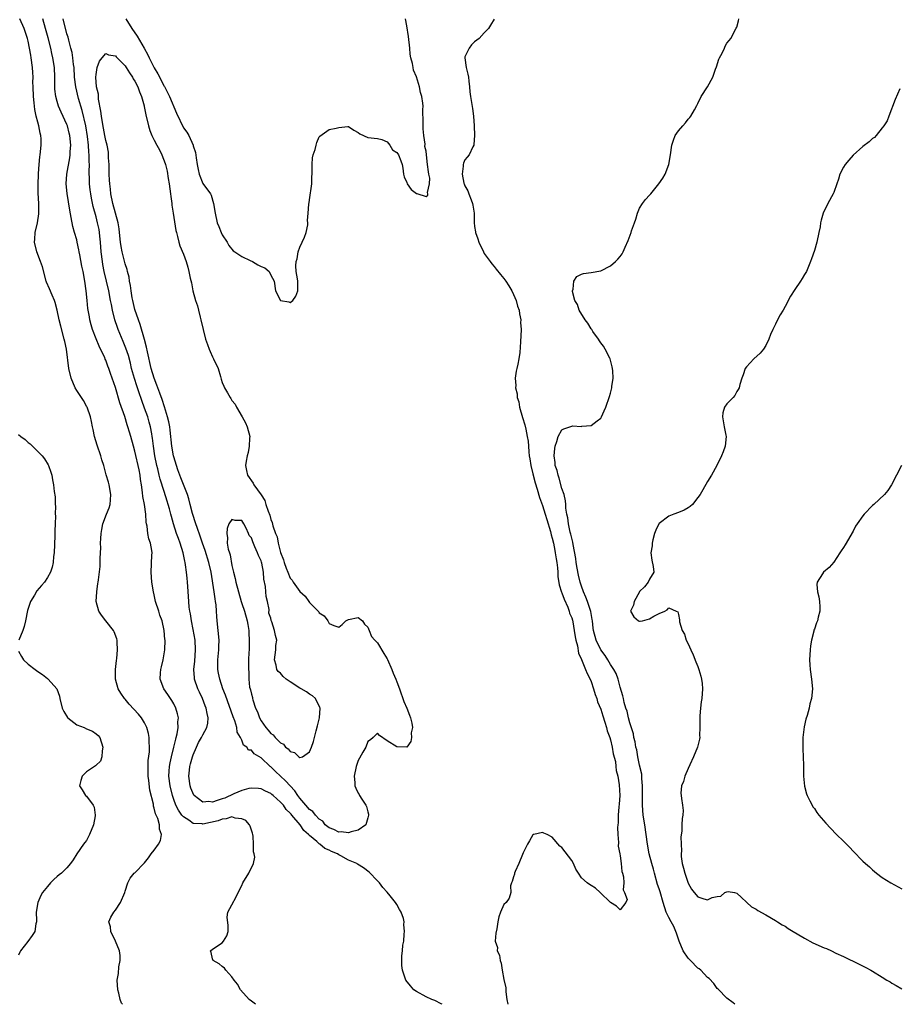
# Model space of a CAD drawing. Units: inches. Extents: x 2613000 to 2616000, y 1515000 to 1518000.
# Drawn here: x 2613191 to 2613372, y 1515000 to 1515203 of the extents above; entities that cross this region are included whole.
import ezdxf

# ---------------------------------------------------------------- set-up
doc = ezdxf.new("R2010")
doc.units = ezdxf.units.IN
doc.header["$MEASUREMENT"] = 0
doc.layers.add('LD26131515_2ft', color=102, linetype='Continuous')

msp = doc.modelspace()

# ---------------------------------------------------------------- linework, layer by layer
at = {"layer": 'LD26131515_2ft'}
for points, elevation in [([(2613212.44, 1515000), (2613212.25, 1515000.25), (2613211.95, 1515001), (2613211.68, 1515002.32), (2613211.5, 1515003), (2613211.35, 1515005), (2613211.62, 1515006.38), (2613211.72, 1515007.72), (2613211.98, 1515009), (2613211.95, 1515010.05), (2613211.85, 1515011), (2613211.03, 1515013), (2613210.03, 1515015), (2613209.94, 1515015.94), (2613209.64, 1515017), (2613210.05, 1515017.95), (2613210.65, 1515019), (2613211, 1515019.42), (2613212.05, 1515021), (2613212.92, 1515023), (2613213, 1515023.33), (2613213.53, 1515025), (2613214.03, 1515025.97), (2613214.87, 1515027), (2613215, 1515027.1), (2613217, 1515029.13), (2613217.83, 1515030.17), (2613218.37, 1515031), (2613219, 1515031.78), (2613219.85, 1515033), (2613220.25, 1515033.75), (2613220.47, 1515035), (2613220.06, 1515036.06), (2613220.07, 1515037), (2613219.71, 1515038.29), (2613219.27, 1515039.27), (2613219, 1515040.41), (2613218.84, 1515040.84), (2613218.8, 1515041.2), (2613218.09, 1515044.09), (2613217.86, 1515046.14), (2613217.74, 1515047), (2613217.74, 1515047.74), (2613217.71, 1515049), (2613217.75, 1515050.25), (2613218, 1515052), (2613218.01, 1515053), (2613217.92, 1515054.08), (2613217.94, 1515055), (2613217.82, 1515055.82), (2613217.49, 1515057), (2613217, 1515057.97), (2613216.37, 1515059), (2613215.74, 1515059.74), (2613214.77, 1515060.77), (2613213.83, 1515061.83), (2613213, 1515062.87), (2613212.88, 1515063), (2613212.11, 1515064.11), (2613211.56, 1515065), (2613211.02, 1515067), (2613211, 1515069), (2613211.18, 1515070.82), (2613211.25, 1515071.25), (2613211.43, 1515073), (2613211.36, 1515074.64), (2613211.36, 1515075), (2613211.29, 1515075.29), (2613210.71, 1515076.71), (2613210.57, 1515077), (2613208.98, 1515079), (2613208.14, 1515080.14), (2613207.59, 1515081), (2613207.05, 1515083), (2613207.14, 1515085), (2613207.34, 1515086.66), (2613207.41, 1515087), (2613207.48, 1515087.48), (2613207.81, 1515090.19), (2613207.86, 1515091), (2613207.83, 1515091.83), (2613207.92, 1515093), (2613207.97, 1515094.03), (2613207.93, 1515095), (2613207.95, 1515095.95), (2613208.02, 1515097), (2613208.19, 1515097.81), (2613208.38, 1515099), (2613209.15, 1515101), (2613209.7, 1515102.3), (2613209.91, 1515103), (2613209.96, 1515103.96), (2613210.07, 1515105), (2613209.7, 1515107), (2613209.56, 1515107.56), (2613209.1, 1515109.1), (2613208.58, 1515111), (2613208.19, 1515112.19), (2613207.97, 1515113), (2613207.21, 1515115.21), (2613206.69, 1515117), (2613206.39, 1515118.39), (2613206.29, 1515119), (2613206.04, 1515120.04), (2613205.85, 1515121), (2613205.16, 1515123), (2613205.11, 1515123.11), (2613204.38, 1515124.38), (2613203, 1515126.47), (2613202.71, 1515127), (2613201.88, 1515129), (2613201.36, 1515131), (2613200.93, 1515135), (2613200.54, 1515136.54), (2613200.45, 1515137), (2613199.72, 1515139.72), (2613199.41, 1515141), (2613199.01, 1515143.01), (2613198.59, 1515144.59), (2613198.43, 1515145), (2613197.93, 1515146.07), (2613197.39, 1515147.39), (2613196.79, 1515148.79), (2613196.71, 1515149), (2613195.94, 1515151.94), (2613195.58, 1515153), (2613194.77, 1515155), (2613194.28, 1515157), (2613194.35, 1515157.65), (2613194.45, 1515159), (2613194.93, 1515161), (2613195.18, 1515162.82), (2613195.18, 1515165), (2613195.09, 1515167.09), (2613195.06, 1515169), (2613195.13, 1515170.87), (2613195.16, 1515171.16), (2613195.29, 1515173), (2613195.41, 1515174.59), (2613195.48, 1515175), (2613195.68, 1515177), (2613195.69, 1515178.31), (2613195.62, 1515179), (2613195.46, 1515179.46), (2613195.2, 1515181), (2613195, 1515181.71), (2613194.67, 1515183), (2613194.36, 1515184.36), (2613194.25, 1515185.75), (2613194.09, 1515187), (2613194.02, 1515189), (2613194, 1515190), (2613194.01, 1515191), (2613193.97, 1515191.97), (2613193.91, 1515193), (2613193.65, 1515195), (2613193.53, 1515195.53), (2613193.29, 1515197), (2613193, 1515198.39), (2613192.84, 1515199), (2613192.38, 1515200.38), (2613192.2, 1515201), (2613191.31, 1515203)], 7822), ([(2613239.88, 1515000), (2613239, 1515000.64), (2613238.54, 1515001), (2613236.79, 1515003), (2613236.14, 1515004.14), (2613235.47, 1515005), (2613235, 1515005.65), (2613233.75, 1515007), (2613233.43, 1515007.43), (2613233, 1515007.77), (2613232.35, 1515008.35), (2613231.1, 1515009), (2613231, 1515009.38), (2613230.7, 1515010.7), (2613230.57, 1515011), (2613231, 1515011.34), (2613233, 1515012.67), (2613233.27, 1515013), (2613233.92, 1515014.08), (2613234.23, 1515015), (2613234.21, 1515016.21), (2613234.03, 1515017.97), (2613234.18, 1515019), (2613235, 1515020.47), (2613235.87, 1515022.13), (2613236.25, 1515023), (2613237, 1515024.48), (2613237.21, 1515025), (2613238.46, 1515027), (2613239.45, 1515029), (2613239.72, 1515030.28), (2613239.56, 1515031), (2613239.42, 1515031.42), (2613239.46, 1515033), (2613239.35, 1515034.65), (2613239.3, 1515035), (2613239.24, 1515035.24), (2613239, 1515035.89), (2613238.72, 1515036.72), (2613238.6, 1515037), (2613237.84, 1515037.84), (2613237, 1515038.24), (2613235.65, 1515038.35), (2613235, 1515038.59), (2613233.82, 1515038.18), (2613233, 1515038.17), (2613232.17, 1515037.83), (2613229, 1515037.14), (2613228.83, 1515037.17), (2613227, 1515037.27), (2613226.08, 1515037.92), (2613225, 1515038.61), (2613224.68, 1515039), (2613223.97, 1515039.97), (2613223.46, 1515041), (2613223, 1515042.22), (2613222.73, 1515043), (2613222.25, 1515045), (2613221.99, 1515047), (2613222.06, 1515048.06), (2613222.1, 1515049), (2613222.24, 1515049.76), (2613222.52, 1515051), (2613223.05, 1515053), (2613223.4, 1515054.6), (2613223.52, 1515055), (2613223.7, 1515055.7), (2613223.89, 1515057), (2613223.84, 1515058.16), (2613223.95, 1515059), (2613223.81, 1515059.81), (2613223.45, 1515061), (2613223, 1515061.9), (2613222.61, 1515062.61), (2613221.81, 1515063.81), (2613220.97, 1515065), (2613220.21, 1515067), (2613220.29, 1515068.29), (2613220.36, 1515069), (2613220.47, 1515069.53), (2613220.84, 1515071), (2613221.16, 1515073), (2613221.21, 1515075), (2613221.18, 1515075.18), (2613221.04, 1515077), (2613220.59, 1515079), (2613220.16, 1515080.16), (2613219.91, 1515081), (2613219.27, 1515083), (2613219, 1515084.34), (2613218.84, 1515085), (2613218.52, 1515087), (2613218.32, 1515089), (2613218.51, 1515092.51), (2613218.56, 1515093), (2613218.52, 1515093.48), (2613218.23, 1515095), (2613217.9, 1515095.9), (2613217.69, 1515097), (2613217.5, 1515098.5), (2613217.4, 1515099), (2613217.35, 1515099.35), (2613217.26, 1515101), (2613216.97, 1515103), (2613216.64, 1515104.64), (2613216.56, 1515105.44), (2613216.33, 1515107), (2613216.14, 1515108.14), (2613216.06, 1515109), (2613215.86, 1515110.14), (2613215, 1515113.96), (2613214.68, 1515115), (2613214.13, 1515117), (2613213.86, 1515117.86), (2613213.57, 1515119), (2613213.41, 1515119.41), (2613212.92, 1515121.08), (2613211.91, 1515123.91), (2613211, 1515127.09), (2613209.98, 1515129.98), (2613209.64, 1515131), (2613209.45, 1515131.45), (2613209, 1515132.7), (2613208.9, 1515132.9), (2613208.78, 1515133.22), (2613207.93, 1515135), (2613207.61, 1515135.61), (2613207, 1515137.11), (2613206.29, 1515139), (2613205.99, 1515139.99), (2613205.74, 1515141), (2613205.61, 1515141.61), (2613205.32, 1515143.32), (2613205.13, 1515145), (2613204.93, 1515147), (2613204.68, 1515149), (2613204.33, 1515151), (2613204.08, 1515152.08), (2613203.62, 1515154.38), (2613203.51, 1515155), (2613203.44, 1515155.44), (2613203.12, 1515157), (2613203, 1515157.51), (2613202.58, 1515159), (2613202.21, 1515160.21), (2613201.9, 1515162.1), (2613201.58, 1515163.58), (2613201.05, 1515167.05), (2613200.85, 1515169), (2613200.96, 1515171), (2613201.6, 1515174.4), (2613201.68, 1515175), (2613201.69, 1515175.69), (2613201.78, 1515177), (2613201.59, 1515179), (2613201.48, 1515179.48), (2613201.09, 1515181), (2613201, 1515181.24), (2613199.79, 1515183.79), (2613199.29, 1515185), (2613199, 1515185.98), (2613198.72, 1515187), (2613198.53, 1515188.53), (2613198.51, 1515189), (2613198.48, 1515190.48), (2613198.49, 1515191), (2613198.42, 1515193), (2613198.12, 1515195), (2613197.9, 1515195.9), (2613197.66, 1515197), (2613197.12, 1515199.12), (2613196.61, 1515201), (2613196.01, 1515203)], 7824), ([(2613278.29, 1515000), (2613278.12, 1515000.12), (2613276.8, 1515000.8), (2613276.15, 1515001), (2613275, 1515001.55), (2613273, 1515002.63), (2613272.45, 1515003), (2613271.78, 1515003.78), (2613270.82, 1515005), (2613270.13, 1515007), (2613270, 1515008), (2613269.98, 1515009.98), (2613270.14, 1515011), (2613270.21, 1515012.21), (2613270.38, 1515013), (2613270.46, 1515014.46), (2613270.58, 1515015), (2613270.43, 1515016.43), (2613270.48, 1515017), (2613270.34, 1515017.66), (2613269.87, 1515019), (2613269.51, 1515019.51), (2613269, 1515020.59), (2613268.8, 1515020.8), (2613268.72, 1515021), (2613267.62, 1515022.38), (2613267, 1515023.13), (2613266.09, 1515024.09), (2613265.41, 1515025), (2613265, 1515025.46), (2613263.25, 1515027.25), (2613262.11, 1515028.11), (2613260.9, 1515028.9), (2613260.76, 1515029), (2613259, 1515029.72), (2613257.42, 1515030.58), (2613257, 1515030.79), (2613256.73, 1515031), (2613255.5, 1515031.5), (2613255, 1515031.75), (2613254.12, 1515032.12), (2613253.09, 1515033), (2613253, 1515033.06), (2613252.48, 1515033.52), (2613251, 1515034.76), (2613250.76, 1515035), (2613249.79, 1515035.79), (2613249.07, 1515037), (2613247.33, 1515039), (2613247.17, 1515039.17), (2613247, 1515039.4), (2613246.16, 1515040.16), (2613245.6, 1515041), (2613245, 1515041.67), (2613243.5, 1515043), (2613243.22, 1515043.22), (2613243, 1515043.41), (2613241.92, 1515043.92), (2613241, 1515044.41), (2613240.48, 1515044.48), (2613239, 1515044.56), (2613238.46, 1515044.46), (2613237, 1515044.06), (2613235.38, 1515043.38), (2613233.52, 1515042.48), (2613233, 1515042.3), (2613231.98, 1515042.02), (2613231, 1515041.67), (2613230.22, 1515041.78), (2613229, 1515041.67), (2613227.21, 1515043), (2613227.11, 1515043.11), (2613226.51, 1515044.51), (2613226.37, 1515045), (2613226.12, 1515047), (2613226.27, 1515048.27), (2613226.33, 1515049), (2613226.46, 1515049.54), (2613226.87, 1515051), (2613227, 1515051.39), (2613227.68, 1515053), (2613228.09, 1515053.91), (2613228.75, 1515055), (2613229, 1515055.49), (2613229.85, 1515057), (2613230.06, 1515057.94), (2613230.12, 1515059), (2613229.88, 1515059.88), (2613229.71, 1515061), (2613229.51, 1515061.51), (2613228.96, 1515063), (2613228.31, 1515064.31), (2613228, 1515065), (2613227.29, 1515067), (2613227.26, 1515067.26), (2613227.12, 1515069), (2613227.32, 1515070.68), (2613227.51, 1515073), (2613227.4, 1515075), (2613227, 1515077.25), (2613226.65, 1515079), (2613226.46, 1515080.46), (2613226.33, 1515081), (2613226.21, 1515081.79), (2613226.11, 1515083), (2613225.93, 1515086.07), (2613225.86, 1515087), (2613225.76, 1515087.76), (2613225.63, 1515089), (2613225.45, 1515090.55), (2613225.36, 1515091), (2613225.27, 1515091.27), (2613224.97, 1515093.03), (2613224.35, 1515095), (2613223.95, 1515095.95), (2613223.59, 1515097), (2613222.94, 1515099), (2613222.51, 1515100.51), (2613222.42, 1515101), (2613222.1, 1515102.1), (2613221.88, 1515103), (2613221.65, 1515103.65), (2613221, 1515105.64), (2613220.2, 1515108.2), (2613220.02, 1515109), (2613219.7, 1515110.3), (2613219.51, 1515111), (2613219.11, 1515113), (2613218.83, 1515115), (2613218.64, 1515116.64), (2613218.58, 1515117), (2613218.47, 1515117.53), (2613218.21, 1515119), (2613217.96, 1515119.96), (2613217.64, 1515121), (2613217, 1515122.84), (2613216.41, 1515124.41), (2613215.82, 1515126.18), (2613215.39, 1515127.39), (2613214.91, 1515128.91), (2613214.33, 1515131), (2613214.07, 1515132.07), (2613213.65, 1515133.65), (2613213.16, 1515135.16), (2613212.58, 1515136.58), (2613211.57, 1515139), (2613211.41, 1515139.41), (2613210.89, 1515141), (2613210.39, 1515143), (2613210.15, 1515144.15), (2613210, 1515145), (2613209.61, 1515147), (2613208.69, 1515151), (2613208.41, 1515152.41), (2613208.3, 1515153), (2613208.05, 1515155), (2613207.91, 1515157), (2613207.77, 1515158.23), (2613207.71, 1515159), (2613207.61, 1515159.61), (2613207.32, 1515161), (2613207, 1515162.23), (2613206.39, 1515164.39), (2613206.05, 1515166.05), (2613205.89, 1515167), (2613205.79, 1515167.79), (2613205.65, 1515169), (2613205.61, 1515170.39), (2613205.57, 1515171), (2613205.56, 1515171.56), (2613205.61, 1515173), (2613205.58, 1515173.58), (2613205.6, 1515175), (2613205.54, 1515175.54), (2613205.46, 1515177), (2613205.24, 1515178.76), (2613204.86, 1515181), (2613204.16, 1515184.16), (2613203.4, 1515186.6), (2613202.8, 1515189), (2613202.58, 1515191), (2613202.46, 1515193), (2613202.36, 1515193.64), (2613202.23, 1515195), (2613202.06, 1515196.06), (2613201.82, 1515197), (2613201.37, 1515198.63), (2613201.23, 1515199.23), (2613201, 1515199.96), (2613200.2, 1515203)], 7826), ([(2613213.12, 1515203), (2613214.38, 1515201), (2613215.44, 1515199.44), (2613216.89, 1515197), (2613217.64, 1515195.64), (2613217.94, 1515195), (2613218.96, 1515192.96), (2613219.7, 1515191.7), (2613221, 1515189.18), (2613221.07, 1515189.07), (2613222.16, 1515187), (2613223.59, 1515183.59), (2613225, 1515180.6), (2613225.68, 1515179.68), (2613226.1, 1515179), (2613226.98, 1515176.98), (2613227, 1515176.87), (2613227.5, 1515175.5), (2613227.61, 1515174.39), (2613227.86, 1515173), (2613228.01, 1515172.01), (2613228.27, 1515171), (2613229, 1515169.07), (2613230.56, 1515167), (2613230.72, 1515166.72), (2613231.22, 1515165), (2613231.51, 1515163), (2613231.92, 1515161), (2613232.27, 1515160.27), (2613232.74, 1515159), (2613233, 1515158.5), (2613233.98, 1515157), (2613234.36, 1515156.36), (2613235.26, 1515155.26), (2613235.6, 1515155), (2613237, 1515154.04), (2613238.77, 1515153.23), (2613239.23, 1515153), (2613240.36, 1515152.36), (2613241, 1515152.02), (2613241.75, 1515151.75), (2613242.64, 1515151), (2613243, 1515150.24), (2613243.69, 1515149), (2613243.95, 1515147), (2613245, 1515145), (2613246.74, 1515144.74), (2613247, 1515144.56), (2613247.51, 1515145), (2613248.13, 1515145.87), (2613248.55, 1515147), (2613248.55, 1515148.55), (2613248.59, 1515149), (2613248.53, 1515149.47), (2613248.26, 1515151), (2613248.16, 1515152.16), (2613248.21, 1515153), (2613248.43, 1515153.57), (2613248.67, 1515155), (2613249, 1515156), (2613249.47, 1515157), (2613249.93, 1515158.07), (2613250.27, 1515159), (2613250.6, 1515160.6), (2613250.63, 1515161), (2613250.55, 1515161.45), (2613250.71, 1515163), (2613250.84, 1515164.84), (2613250.84, 1515165), (2613250.88, 1515165.12), (2613251, 1515165.76), (2613251.43, 1515169), (2613251.48, 1515170.52), (2613251.51, 1515171), (2613251.5, 1515173), (2613251.61, 1515174.39), (2613251.71, 1515175), (2613252.11, 1515176.11), (2613252.33, 1515177), (2613252.48, 1515177.52), (2613253, 1515178.69), (2613253.12, 1515178.88), (2613255, 1515180.2), (2613256.5, 1515180.5), (2613257, 1515180.65), (2613258.87, 1515180.87), (2613259, 1515180.85), (2613260.09, 1515180.09), (2613261, 1515179.6), (2613261.33, 1515179.33), (2613263, 1515178.59), (2613265, 1515178.4), (2613265.86, 1515178.14), (2613267, 1515177.67), (2613267.51, 1515177), (2613268.05, 1515176.05), (2613269, 1515175.48), (2613269.18, 1515175.18), (2613269.33, 1515175), (2613269.8, 1515173.8), (2613270.05, 1515173), (2613270.23, 1515172.23), (2613270.34, 1515171), (2613270.48, 1515170.48), (2613271, 1515169.33), (2613271.12, 1515169), (2613271.89, 1515167.89), (2613273, 1515167.05), (2613273.06, 1515167.06), (2613275, 1515166.39), (2613275.33, 1515166.67), (2613275.36, 1515167), (2613275.26, 1515167.26), (2613275.71, 1515169), (2613275.77, 1515170.23), (2613275.57, 1515171), (2613275.47, 1515171.47), (2613275.31, 1515173), (2613275.07, 1515175), (2613275, 1515175.77), (2613274.72, 1515176.72), (2613274.79, 1515177.21), (2613274.53, 1515179), (2613274.38, 1515180.38), (2613274.41, 1515181.59), (2613274.36, 1515184.36), (2613274.38, 1515185), (2613274.33, 1515185.67), (2613274.13, 1515187), (2613273.86, 1515187.86), (2613273.63, 1515189), (2613273, 1515191.1), (2613272.43, 1515192.43), (2613272.31, 1515193), (2613272.18, 1515193.82), (2613271.87, 1515195), (2613271.74, 1515195.74), (2613271.63, 1515197), (2613271.37, 1515199.37), (2613271, 1515201.57), (2613270.73, 1515203)], 7826), ([(2613289.04, 1515202.96), (2613288.27, 1515201.73), (2613287.85, 1515201), (2613287, 1515200.17), (2613285.95, 1515199), (2613285, 1515198.27), (2613284.34, 1515197.66), (2613283.88, 1515197), (2613283, 1515195.19), (2613282.96, 1515195), (2613283.23, 1515193), (2613283.63, 1515191.63), (2613283.72, 1515191), (2613283.81, 1515190.19), (2613283.94, 1515189), (2613284.01, 1515188.01), (2613284.16, 1515187), (2613284.56, 1515184.56), (2613284.74, 1515183), (2613284.89, 1515181), (2613284.97, 1515179), (2613284.84, 1515177.16), (2613284.82, 1515177), (2613284.62, 1515176.62), (2613283.89, 1515175), (2613283.47, 1515174.53), (2613283, 1515173.96), (2613282.7, 1515173.3), (2613282.63, 1515173), (2613282.66, 1515172.66), (2613282.41, 1515171), (2613282.8, 1515169.2), (2613282.87, 1515169), (2613283, 1515168.64), (2613283.61, 1515167.61), (2613283.82, 1515167), (2613284.29, 1515165.71), (2613284.57, 1515165), (2613284.64, 1515164.64), (2613284.88, 1515163), (2613284.92, 1515161.08), (2613285, 1515160.24), (2613285.16, 1515159.16), (2613285.17, 1515159), (2613285.68, 1515157.68), (2613285.87, 1515157), (2613286.82, 1515155), (2613287, 1515154.68), (2613288.2, 1515153), (2613288.54, 1515152.54), (2613289, 1515151.97), (2613289.46, 1515151.46), (2613290.33, 1515150.33), (2613291, 1515149.55), (2613291.45, 1515149), (2613292.02, 1515148.02), (2613292.7, 1515147), (2613293, 1515146.24), (2613293.53, 1515145), (2613293.83, 1515143.83), (2613294.15, 1515143), (2613294.24, 1515142.24), (2613294.49, 1515141), (2613294.48, 1515140.48), (2613294.56, 1515139), (2613294.46, 1515136.46), (2613294.29, 1515134.29), (2613294.12, 1515133), (2613293.91, 1515131.91), (2613293.71, 1515131), (2613293.53, 1515130.47), (2613293.34, 1515129), (2613293.49, 1515127.49), (2613293.41, 1515127), (2613293.77, 1515125.77), (2613293.78, 1515125), (2613294.09, 1515124.09), (2613294.27, 1515123), (2613294.89, 1515120.89), (2613295.37, 1515119.36), (2613295.54, 1515118.46), (2613295.86, 1515117), (2613296.01, 1515116.01), (2613296.11, 1515115), (2613296.19, 1515113.81), (2613296.27, 1515113), (2613296.35, 1515112.35), (2613296.56, 1515111), (2613297, 1515109.3), (2613297.45, 1515107.45), (2613297.89, 1515106.11), (2613298.38, 1515104.38), (2613299, 1515102.79), (2613299.56, 1515101), (2613299.87, 1515099.87), (2613300.62, 1515097.38), (2613300.75, 1515096.75), (2613301, 1515096.01), (2613301.24, 1515095), (2613301.52, 1515093.52), (2613301.63, 1515093), (2613301.79, 1515091.79), (2613301.93, 1515091), (2613302.08, 1515089.92), (2613302.13, 1515089), (2613302.16, 1515088.16), (2613302.43, 1515086.43), (2613302.92, 1515084.92), (2613303, 1515084.79), (2613303.46, 1515083.46), (2613304.19, 1515081.81), (2613304.5, 1515081), (2613304.58, 1515080.58), (2613305, 1515079.61), (2613305.14, 1515079.14), (2613305.21, 1515078.79), (2613305.53, 1515077), (2613305.69, 1515075.69), (2613305.85, 1515075), (2613306.18, 1515073.82), (2613306.37, 1515072.37), (2613307, 1515071.07), (2613307.87, 1515069), (2613308.18, 1515068.18), (2613308.79, 1515067), (2613309, 1515066.5), (2613309.5, 1515065), (2613309.82, 1515063.82), (2613310.15, 1515063), (2613310.33, 1515062.33), (2613311, 1515060.83), (2613311.41, 1515059.41), (2613311.85, 1515058.15), (2613312.18, 1515057), (2613312.32, 1515056.32), (2613312.84, 1515055), (2613313, 1515054.49), (2613313.35, 1515053), (2613313.58, 1515051.58), (2613314, 1515050), (2613314.13, 1515049), (2613314.19, 1515048.19), (2613314.51, 1515047), (2613314.8, 1515045.2), (2613314.89, 1515043), (2613314.78, 1515041.22), (2613314.69, 1515040.69), (2613314.58, 1515039), (2613314.58, 1515037.42), (2613314.5, 1515037), (2613314.44, 1515036.44), (2613314.51, 1515035), (2613314.64, 1515033.36), (2613314.56, 1515032.56), (2613314.89, 1515031), (2613315, 1515030.56), (2613315.19, 1515029), (2613315.34, 1515027.34), (2613315.49, 1515027), (2613315.71, 1515026.29), (2613315.72, 1515025), (2613315.59, 1515023.59), (2613315.9, 1515023), (2613316.42, 1515021.58), (2613316.14, 1515021), (2613315, 1515019.44), (2613314.25, 1515020.25), (2613313, 1515020.95), (2613310.85, 1515023), (2613309.91, 1515023.91), (2613309, 1515024.5), (2613308.68, 1515024.68), (2613308.17, 1515025), (2613307, 1515026.03), (2613306.41, 1515027), (2613305.85, 1515027.85), (2613305.4, 1515029), (2613305, 1515029.65), (2613303, 1515032.32), (2613302.59, 1515032.59), (2613301, 1515034.4), (2613299.95, 1515035), (2613299.27, 1515035.27), (2613299, 1515035.4), (2613297.2, 1515035), (2613297.05, 1515034.95), (2613297, 1515034.91), (2613296.32, 1515033.68), (2613295.89, 1515033), (2613295, 1515031.21), (2613294.87, 1515030.87), (2613294.09, 1515029), (2613293.33, 1515027.33), (2613293.2, 1515027), (2613293.21, 1515026.79), (2613293, 1515026.29), (2613292.73, 1515025.27), (2613292.6, 1515025), (2613292.4, 1515024.4), (2613292.45, 1515023), (2613292.13, 1515021.87), (2613291.47, 1515021), (2613291, 1515020.55), (2613290.33, 1515019), (2613289.96, 1515018.04), (2613289.81, 1515017), (2613289.55, 1515015.55), (2613289.35, 1515014.65), (2613289.24, 1515013), (2613289.68, 1515011.68), (2613289.67, 1515011), (2613290.15, 1515010.15), (2613290.25, 1515009), (2613290.5, 1515008.5), (2613290.69, 1515007), (2613291, 1515005.13), (2613291.4, 1515003.4), (2613291.4, 1515002.6), (2613291.65, 1515001), (2613291.84, 1515000)], 7828), ([(2613338.62, 1515000), (2613338.3, 1515000.3), (2613337, 1515001.28), (2613335.15, 1515003.15), (2613335, 1515003.28), (2613334.28, 1515004.28), (2613333.32, 1515005.32), (2613333, 1515005.52), (2613331.61, 1515007), (2613331.29, 1515007.29), (2613331, 1515007.45), (2613329.46, 1515009), (2613329, 1515009.5), (2613327.96, 1515011), (2613327.15, 1515013), (2613326.63, 1515014.63), (2613326.04, 1515016.04), (2613325.47, 1515017), (2613325, 1515017.86), (2613324.46, 1515019), (2613323.83, 1515021), (2613323.2, 1515023.2), (2613323, 1515023.8), (2613322.71, 1515024.71), (2613322.04, 1515027), (2613321.83, 1515027.83), (2613321.5, 1515029), (2613320.99, 1515031), (2613320.62, 1515033), (2613320.07, 1515037), (2613319.76, 1515039), (2613319.57, 1515041), (2613319.56, 1515043), (2613319.59, 1515043.59), (2613319.59, 1515045), (2613319.46, 1515046.54), (2613319.45, 1515047), (2613319.42, 1515047.42), (2613319, 1515049.26), (2613318.63, 1515051), (2613318.4, 1515052.4), (2613318.23, 1515053), (2613318.08, 1515054.08), (2613317.83, 1515055), (2613317.73, 1515055.73), (2613317, 1515057.98), (2613316.74, 1515059), (2613316.42, 1515060.42), (2613316.19, 1515061), (2613315.83, 1515062.17), (2613315.66, 1515063), (2613315.57, 1515063.57), (2613315, 1515065.33), (2613314.57, 1515067), (2613314.16, 1515068.16), (2613313.71, 1515069), (2613313, 1515069.98), (2613312.45, 1515071), (2613311.89, 1515071.89), (2613311, 1515073), (2613310.01, 1515075), (2613309.49, 1515077), (2613309.46, 1515077.46), (2613309.27, 1515079), (2613309.25, 1515079.25), (2613309, 1515080.54), (2613308.94, 1515080.94), (2613308.28, 1515083), (2613307.91, 1515083.91), (2613307.42, 1515085), (2613307, 1515086.12), (2613306.73, 1515087), (2613306.4, 1515088.4), (2613306.12, 1515089.88), (2613305.94, 1515091), (2613305.85, 1515091.85), (2613305.3, 1515094.7), (2613305.24, 1515095.24), (2613305, 1515096.05), (2613304.84, 1515096.84), (2613304.72, 1515097.28), (2613304.34, 1515099), (2613304.2, 1515100.2), (2613303.99, 1515101), (2613303.79, 1515102.21), (2613303.77, 1515103), (2613303.73, 1515103.73), (2613303.42, 1515105), (2613303, 1515106.26), (2613302.42, 1515108.42), (2613302.19, 1515109), (2613302, 1515110), (2613301.62, 1515111), (2613301.6, 1515111.61), (2613301.38, 1515113), (2613301.51, 1515114.49), (2613301.6, 1515115), (2613301.93, 1515115.93), (2613302.21, 1515117), (2613303, 1515118.38), (2613303.41, 1515118.59), (2613305, 1515119.13), (2613305.15, 1515119.15), (2613307, 1515119.06), (2613307.09, 1515119.09), (2613309, 1515119.25), (2613310.23, 1515120.23), (2613311, 1515120.77), (2613311.15, 1515121), (2613311.72, 1515122.28), (2613312.01, 1515123), (2613312.8, 1515125.2), (2613313, 1515125.88), (2613313.29, 1515127), (2613313.3, 1515127.3), (2613313.52, 1515129), (2613313.48, 1515130.52), (2613313.42, 1515131), (2613313.31, 1515131.31), (2613312.94, 1515133), (2613312.88, 1515133.12), (2613311.93, 1515135), (2613311.56, 1515135.56), (2613311, 1515136.26), (2613310.7, 1515136.7), (2613310.54, 1515137), (2613309.39, 1515138.61), (2613309.12, 1515139), (2613309.08, 1515139.08), (2613309, 1515139.17), (2613308.31, 1515140.31), (2613307.77, 1515141), (2613306.51, 1515143), (2613306.2, 1515144.2), (2613305.67, 1515145), (2613305.14, 1515146.86), (2613305.16, 1515147), (2613305.31, 1515147.31), (2613305.44, 1515149), (2613306.08, 1515149.92), (2613307, 1515150.45), (2613307.44, 1515150.56), (2613309, 1515150.73), (2613311, 1515151.14), (2613313, 1515152.14), (2613314.01, 1515153), (2613314.51, 1515153.49), (2613315, 1515154.06), (2613315.37, 1515154.63), (2613315.58, 1515155), (2613316.01, 1515156.01), (2613316.64, 1515157.36), (2613317.24, 1515159), (2613317.34, 1515159.34), (2613317.96, 1515161), (2613318.22, 1515161.78), (2613318.58, 1515163), (2613319, 1515163.99), (2613319.56, 1515165), (2613320.21, 1515165.79), (2613321, 1515166.69), (2613321.16, 1515166.84), (2613321.31, 1515167), (2613322.95, 1515169), (2613323.79, 1515170.21), (2613324.23, 1515171), (2613325, 1515173), (2613325.33, 1515175), (2613325.61, 1515177), (2613325.97, 1515178.03), (2613326.34, 1515179), (2613327, 1515179.97), (2613327.87, 1515181), (2613328.42, 1515181.58), (2613329, 1515182.32), (2613329.33, 1515182.67), (2613329.57, 1515183), (2613330.28, 1515184.28), (2613330.82, 1515185.18), (2613331, 1515185.61), (2613331.71, 1515187), (2613333, 1515189.04), (2613334.09, 1515191), (2613334.66, 1515192.66), (2613334.85, 1515193.15), (2613335.32, 1515194.68), (2613335.45, 1515195), (2613335.98, 1515195.98), (2613336.48, 1515197), (2613336.62, 1515197.38), (2613337, 1515197.98), (2613337.42, 1515198.58), (2613337.76, 1515199), (2613338.92, 1515201.08), (2613339, 1515201.3), (2613339.37, 1515202.63), (2613339.46, 1515203)], 7830), ([(2613372.6, 1515188.6), (2613371.62, 1515186.38), (2613370.36, 1515183), (2613369.98, 1515182.02), (2613369.32, 1515181), (2613369, 1515180.57), (2613367.75, 1515179), (2613367.39, 1515178.61), (2613367, 1515178.36), (2613366.3, 1515177.7), (2613365, 1515176.73), (2613363, 1515174.93), (2613362.1, 1515173.9), (2613361.33, 1515173), (2613361, 1515172.45), (2613360.28, 1515171), (2613359.99, 1515170.01), (2613359.66, 1515169), (2613359, 1515167.22), (2613358.9, 1515167), (2613357.79, 1515165), (2613356.84, 1515163), (2613356.43, 1515161.57), (2613356.3, 1515161), (2613356.17, 1515160.17), (2613355.95, 1515159), (2613355.48, 1515157), (2613355, 1515155.29), (2613354.41, 1515153.59), (2613354.24, 1515153), (2613353.38, 1515151), (2613353, 1515150.34), (2613352.47, 1515149.53), (2613352.14, 1515149), (2613351, 1515147.26), (2613350.08, 1515145.92), (2613349, 1515143.77), (2613348.56, 1515143), (2613347.97, 1515142.03), (2613347.41, 1515141), (2613347, 1515140.11), (2613346.42, 1515139), (2613345.98, 1515138.02), (2613345.63, 1515137), (2613345, 1515135.75), (2613344.51, 1515135), (2613343.83, 1515134.17), (2613342.53, 1515133), (2613341, 1515131.33), (2613340.77, 1515131), (2613340.32, 1515129.68), (2613340.06, 1515129), (2613339.67, 1515127.67), (2613339.49, 1515127), (2613339.32, 1515126.68), (2613339, 1515126.23), (2613338.59, 1515125.41), (2613338.26, 1515125), (2613337, 1515123.74), (2613336.51, 1515123), (2613336.15, 1515121.85), (2613336.06, 1515121), (2613336.22, 1515120.22), (2613336.42, 1515119), (2613336.78, 1515117.22), (2613336.81, 1515117), (2613336.62, 1515115), (2613336.2, 1515113.8), (2613335.9, 1515113), (2613334.94, 1515111), (2613333.82, 1515109), (2613333, 1515107.68), (2613332.03, 1515105.97), (2613331.45, 1515105), (2613331, 1515104.38), (2613329.86, 1515103), (2613329.41, 1515102.59), (2613329, 1515102.31), (2613328.18, 1515101.82), (2613327, 1515101.32), (2613326.05, 1515101), (2613325, 1515100.55), (2613323, 1515099.07), (2613322.95, 1515099), (2613322.32, 1515097.68), (2613322.06, 1515097), (2613321.72, 1515095.72), (2613321.57, 1515095), (2613321.55, 1515094.45), (2613321.33, 1515093), (2613321.49, 1515091.49), (2613321.78, 1515090.22), (2613321.94, 1515089), (2613321, 1515087.59), (2613320.74, 1515087), (2613319.97, 1515086.03), (2613319, 1515085.04), (2613318.97, 1515085), (2613317.86, 1515083), (2613317.77, 1515082.23), (2613317.15, 1515081), (2613317.81, 1515079.81), (2613318.75, 1515079), (2613319, 1515078.9), (2613319.09, 1515078.91), (2613319.6, 1515079), (2613321, 1515079.4), (2613321.96, 1515079.96), (2613323, 1515080.51), (2613324.2, 1515081), (2613324.7, 1515081.3), (2613325, 1515081.69), (2613326.55, 1515081), (2613326.87, 1515080.87), (2613327, 1515080.33), (2613327.22, 1515079.22), (2613327.2, 1515079), (2613327.23, 1515078.77), (2613327.76, 1515077), (2613328.24, 1515076.24), (2613328.62, 1515075), (2613329, 1515074.25), (2613329.52, 1515073), (2613330.01, 1515072.01), (2613330.58, 1515070.58), (2613331, 1515069.58), (2613331.23, 1515069), (2613331.58, 1515067.58), (2613331.78, 1515067), (2613331.89, 1515066.11), (2613331.97, 1515065), (2613331.8, 1515063), (2613331.67, 1515062.33), (2613331.52, 1515061), (2613331.43, 1515059.43), (2613331.38, 1515059), (2613331.4, 1515058.6), (2613331.42, 1515057), (2613331.36, 1515055.36), (2613331.38, 1515055), (2613331.35, 1515054.65), (2613330.95, 1515053), (2613330.12, 1515051), (2613329.33, 1515049.33), (2613329, 1515048.59), (2613328.34, 1515047), (2613328.07, 1515045.93), (2613327.66, 1515045), (2613327.52, 1515043.52), (2613327.53, 1515043), (2613327.61, 1515042.39), (2613327.85, 1515041), (2613327.96, 1515039.96), (2613327.9, 1515039), (2613327.75, 1515038.25), (2613327.69, 1515037), (2613327.67, 1515035.67), (2613327.49, 1515034.51), (2613327.53, 1515033), (2613327.61, 1515031.61), (2613327.55, 1515031), (2613327.57, 1515030.42), (2613327.79, 1515029), (2613328.06, 1515028.06), (2613328.29, 1515027), (2613329, 1515024.97), (2613329.72, 1515023.72), (2613330.27, 1515023), (2613331, 1515022.11), (2613332.26, 1515021.74), (2613333, 1515021.55), (2613333.98, 1515021.98), (2613335, 1515022.2), (2613335.71, 1515022.29), (2613336.56, 1515023), (2613337, 1515023.2), (2613337.23, 1515023.23), (2613338.56, 1515023), (2613339, 1515022.88), (2613340, 1515022), (2613341.04, 1515021.04), (2613341.11, 1515021), (2613342.05, 1515020.05), (2613343, 1515019.6), (2613343.34, 1515019.34), (2613345, 1515018.42), (2613347, 1515017.28), (2613347.42, 1515017), (2613348.4, 1515016.4), (2613349, 1515016.07), (2613349.62, 1515015.62), (2613350.62, 1515015), (2613351.47, 1515014.53), (2613353, 1515013.6), (2613354.66, 1515012.66), (2613357, 1515011.65), (2613357.48, 1515011.48), (2613358.54, 1515011), (2613359.43, 1515010.57), (2613361, 1515009.85), (2613364.27, 1515008.27), (2613365.59, 1515007.59), (2613366.62, 1515007), (2613367, 1515006.8), (2613369, 1515005.59), (2613369.95, 1515005), (2613370.61, 1515004.61), (2613371, 1515004.35), (2613371.89, 1515003.89), (2613373, 1515003.17)], 7832), ([(2613191, 1515117.36), (2613191.47, 1515117), (2613192.36, 1515116.36), (2613193, 1515115.71), (2613193.45, 1515115.45), (2613195.9, 1515113), (2613196.38, 1515112.38), (2613197.13, 1515111.13), (2613197.19, 1515111), (2613197.66, 1515109.66), (2613197.85, 1515109), (2613198.05, 1515108.05), (2613198.23, 1515107), (2613198.35, 1515105.65), (2613198.54, 1515104.54), (2613198.56, 1515103), (2613198.61, 1515102.61), (2613198.6, 1515101), (2613198.63, 1515100.63), (2613198.58, 1515099), (2613198.49, 1515097.51), (2613198.49, 1515096.49), (2613198.33, 1515093), (2613198.25, 1515092.25), (2613198.13, 1515091), (2613197.93, 1515090.07), (2613197.61, 1515089), (2613197, 1515087.95), (2613196.39, 1515087), (2613195.73, 1515086.27), (2613194.8, 1515085.2), (2613194.28, 1515084.28), (2613193.5, 1515083), (2613192.87, 1515081.13), (2613192.45, 1515079), (2613192.16, 1515077.84), (2613191.88, 1515077), (2613191.09, 1515075)], 7820), ([(2613372.93, 1515111), (2613371.95, 1515109), (2613370.91, 1515107), (2613370.16, 1515105.84), (2613369.49, 1515105), (2613367.25, 1515103), (2613367, 1515102.79), (2613365.29, 1515101), (2613365, 1515100.63), (2613363.79, 1515099), (2613363.51, 1515098.49), (2613363, 1515097.46), (2613361.37, 1515094.63), (2613361, 1515094.08), (2613360.56, 1515093.44), (2613360.22, 1515093), (2613359, 1515091.11), (2613358.03, 1515089.97), (2613356.87, 1515089), (2613356.68, 1515088.68), (2613355.58, 1515087), (2613355.51, 1515086.49), (2613355.68, 1515085), (2613355.93, 1515083.93), (2613356.03, 1515083), (2613356.1, 1515081.9), (2613356.1, 1515081), (2613355.79, 1515079.79), (2613355.64, 1515079), (2613355.43, 1515078.57), (2613355, 1515077.3), (2613354.91, 1515077.09), (2613354.9, 1515076.9), (2613354.41, 1515075), (2613354.18, 1515073.82), (2613354.17, 1515073), (2613354.03, 1515071), (2613354.09, 1515069.91), (2613354.11, 1515069), (2613354.43, 1515067), (2613354.64, 1515065), (2613354.43, 1515063), (2613354.09, 1515061.91), (2613353.9, 1515061), (2613353.51, 1515059.51), (2613353.26, 1515058.74), (2613352.87, 1515057.13), (2613352.6, 1515055), (2613352.6, 1515053.4), (2613352.62, 1515052.62), (2613352.73, 1515051), (2613352.78, 1515049.22), (2613352.75, 1515048.75), (2613352.75, 1515047), (2613352.95, 1515044.95), (2613353.38, 1515043.38), (2613353.5, 1515043), (2613354.05, 1515041.95), (2613354.52, 1515041), (2613354.71, 1515040.71), (2613355, 1515040.33), (2613355.53, 1515039.53), (2613355.95, 1515039), (2613357.34, 1515037.34), (2613358.3, 1515036.3), (2613359.57, 1515035), (2613361, 1515033.61), (2613362.3, 1515032.3), (2613363, 1515031.53), (2613365, 1515029.5), (2613365.55, 1515029), (2613366.35, 1515028.35), (2613367, 1515027.71), (2613367.82, 1515027), (2613369, 1515026.1), (2613370.77, 1515025), (2613373, 1515023.8)], 7834), ([(2613191, 1515072.74), (2613191.63, 1515071.63), (2613192.02, 1515071), (2613193, 1515070.05), (2613194.42, 1515069), (2613195, 1515068.53), (2613195.94, 1515067.94), (2613197, 1515067.09), (2613197.14, 1515067), (2613198.91, 1515065), (2613199.45, 1515063.45), (2613199.52, 1515063), (2613200.04, 1515061), (2613200.34, 1515060.34), (2613201.09, 1515059.09), (2613201.19, 1515059), (2613203, 1515057.56), (2613204.53, 1515057), (2613205, 1515056.78), (2613206.25, 1515056.25), (2613207, 1515055.74), (2613207.4, 1515055.4), (2613207.74, 1515055), (2613208.39, 1515053), (2613208.22, 1515052.22), (2613208.17, 1515051), (2613207.93, 1515050.07), (2613207, 1515049.27), (2613206.88, 1515049.12), (2613205, 1515047.92), (2613204.12, 1515047), (2613203.89, 1515046.11), (2613203.59, 1515045), (2613204.16, 1515044.16), (2613204.85, 1515043), (2613205, 1515042.85), (2613206.41, 1515041), (2613206.62, 1515040.62), (2613206.84, 1515039), (2613206.83, 1515038.83), (2613206.47, 1515037), (2613205.65, 1515035), (2613205.45, 1515034.55), (2613205, 1515033.76), (2613204.68, 1515033.32), (2613204.42, 1515033), (2613203.02, 1515030.98), (2613202.25, 1515029.75), (2613201.75, 1515029), (2613201, 1515028.11), (2613199.85, 1515027), (2613199.36, 1515026.64), (2613199, 1515026.32), (2613198.27, 1515025.73), (2613197.61, 1515025), (2613197, 1515024.27), (2613195.97, 1515023), (2613195.61, 1515022.39), (2613195, 1515021), (2613194.64, 1515019), (2613194.7, 1515017.3), (2613194.69, 1515017), (2613194.59, 1515016.59), (2613194.36, 1515015), (2613193.81, 1515014.19), (2613192.96, 1515012.96), (2613191.43, 1515011), (2613191.26, 1515010.74), (2613191, 1515010.11)], 7820)]:
    msp.add_lwpolyline(points, dxfattribs=dict(at, elevation=elevation))
for points, elevation in [([(2613216.94, 1515184.94), (2613217.26, 1515183.26), (2613217.77, 1515181), (2613218.05, 1515180.05), (2613218.48, 1515179), (2613219, 1515178.05), (2613219.53, 1515177), (2613220.05, 1515176.05), (2613220.57, 1515175), (2613221.25, 1515173.25), (2613221.31, 1515173), (2613221.65, 1515171.65), (2613221.88, 1515170.12), (2613222.09, 1515169), (2613222.36, 1515167), (2613222.41, 1515166.41), (2613222.58, 1515165), (2613222.61, 1515164.61), (2613222.85, 1515163), (2613223.44, 1515159.44), (2613223.56, 1515159), (2613223.81, 1515158.19), (2613224.07, 1515157), (2613224.26, 1515156.26), (2613225, 1515154.53), (2613225.55, 1515153), (2613225.89, 1515151.89), (2613226.14, 1515151), (2613226.42, 1515149.58), (2613226.64, 1515148.64), (2613226.97, 1515147), (2613227.51, 1515145), (2613227.87, 1515143.87), (2613228.11, 1515143), (2613228.46, 1515141.54), (2613228.61, 1515141), (2613229.04, 1515139), (2613229.57, 1515137), (2613229.95, 1515135.95), (2613230.31, 1515135), (2613230.52, 1515134.52), (2613231, 1515133.42), (2613231.22, 1515133), (2613232.13, 1515131), (2613232.67, 1515129.34), (2613232.8, 1515128.8), (2613233, 1515128.12), (2613233.33, 1515127.33), (2613233.49, 1515127), (2613234.05, 1515125.95), (2613234.6, 1515125), (2613234.78, 1515124.78), (2613235, 1515124.39), (2613235.64, 1515123.64), (2613235.93, 1515123), (2613237.12, 1515121), (2613237.81, 1515119.81), (2613238.14, 1515119), (2613238.65, 1515117), (2613238.62, 1515116.62), (2613238.57, 1515115), (2613238.32, 1515113.68), (2613238.12, 1515113), (2613237.92, 1515111.92), (2613237.82, 1515111), (2613237.96, 1515109.96), (2613238.19, 1515109), (2613238.51, 1515108.51), (2613239, 1515107.85), (2613239.34, 1515107.34), (2613239.53, 1515107), (2613240.99, 1515104.99), (2613241.79, 1515103.79), (2613242, 1515103), (2613242.43, 1515101.57), (2613242.77, 1515100.77), (2613243, 1515099.89), (2613243.27, 1515099.27), (2613243.44, 1515098.56), (2613244, 1515097), (2613244.29, 1515096.29), (2613244.55, 1515095), (2613245, 1515093.09), (2613245.6, 1515091.6), (2613245.76, 1515091), (2613246.17, 1515089.83), (2613246.49, 1515089), (2613247, 1515087.77), (2613247.37, 1515087.37), (2613247.59, 1515087), (2613249, 1515085.02), (2613250.09, 1515084.09), (2613250.83, 1515083), (2613251, 1515082.8), (2613252.87, 1515080.87), (2613253, 1515080.65), (2613254, 1515080), (2613254.75, 1515079), (2613254.85, 1515078.85), (2613255, 1515078.42), (2613255.98, 1515078.02), (2613257, 1515077.67), (2613257.72, 1515078.28), (2613258.49, 1515079), (2613259, 1515079.26), (2613261, 1515079.68), (2613261.89, 1515079), (2613262.34, 1515078.34), (2613263, 1515077.67), (2613263.29, 1515077), (2613263.77, 1515075.77), (2613264.47, 1515075), (2613265, 1515074.48), (2613266.28, 1515072.28), (2613267, 1515071.16), (2613267.05, 1515071.05), (2613267.94, 1515069), (2613268.21, 1515068.21), (2613268.79, 1515067), (2613269, 1515066.44), (2613269.51, 1515065), (2613270.38, 1515062.38), (2613271.06, 1515061), (2613271.57, 1515059.57), (2613271.8, 1515059), (2613272.09, 1515057.91), (2613272.18, 1515057), (2613271.94, 1515055.94), (2613271.99, 1515055), (2613271.86, 1515054.14), (2613271, 1515052.98), (2613269, 1515053.02), (2613267, 1515054.28), (2613265.4, 1515055.4), (2613265, 1515055.83), (2613264.07, 1515055), (2613263.53, 1515054.47), (2613263, 1515054.12), (2613262.57, 1515053), (2613261.95, 1515051.95), (2613261.3, 1515050.7), (2613261, 1515050.24), (2613260.57, 1515049), (2613260.19, 1515047), (2613260.29, 1515045.71), (2613260.33, 1515045), (2613260.52, 1515044.52), (2613261, 1515043.52), (2613261.22, 1515043.22), (2613261.3, 1515043), (2613261.73, 1515042.27), (2613262.6, 1515041), (2613262.72, 1515040.72), (2613263, 1515039.62), (2613263.15, 1515039.15), (2613263.16, 1515039), (2613263, 1515038.42), (2613262.56, 1515037), (2613261, 1515035.85), (2613259.54, 1515035.54), (2613259, 1515035.34), (2613257.51, 1515035.51), (2613257, 1515035.49), (2613255.99, 1515035.99), (2613255, 1515036.34), (2613254.21, 1515037), (2613253.71, 1515037.71), (2613253, 1515038.17), (2613252.24, 1515039), (2613251.69, 1515039.69), (2613251, 1515040.15), (2613250.22, 1515041), (2613249, 1515042.47), (2613248.59, 1515043), (2613247.96, 1515043.96), (2613246.04, 1515046.04), (2613243.95, 1515047.95), (2613243, 1515048.89), (2613242.84, 1515049), (2613241, 1515050.75), (2613239.57, 1515051.57), (2613239, 1515052.33), (2613238.38, 1515052.38), (2613238.05, 1515053), (2613237.4, 1515053.4), (2613237, 1515054.45), (2613236.75, 1515055), (2613236.08, 1515056.08), (2613236.02, 1515057), (2613235.59, 1515058.41), (2613235.24, 1515059.24), (2613233.66, 1515063.66), (2613233.14, 1515065), (2613232.48, 1515067), (2613232.23, 1515068.23), (2613232.1, 1515069), (2613232.11, 1515071), (2613232.31, 1515073), (2613232.31, 1515073.69), (2613232.36, 1515075), (2613231.95, 1515079), (2613231.87, 1515079.87), (2613231.82, 1515081), (2613231.71, 1515082.29), (2613231.62, 1515083), (2613231.52, 1515083.52), (2613231.32, 1515085), (2613230.69, 1515089), (2613230.25, 1515091), (2613229.48, 1515093.48), (2613228.93, 1515095), (2613228.45, 1515096.45), (2613227.8, 1515098.2), (2613227.55, 1515099), (2613227.43, 1515099.43), (2613227, 1515100.67), (2613226.87, 1515101.13), (2613226.4, 1515103), (2613226.13, 1515104.13), (2613225.82, 1515105), (2613225, 1515107.06), (2613224.49, 1515108.49), (2613223.86, 1515110.14), (2613223.56, 1515111), (2613223, 1515112.81), (2613222.95, 1515113), (2613222.63, 1515115), (2613222.27, 1515118.27), (2613222.17, 1515119), (2613221.98, 1515119.98), (2613221.74, 1515121), (2613221.09, 1515123.09), (2613220.59, 1515124.59), (2613220.12, 1515125.88), (2613219.55, 1515127.55), (2613218.98, 1515129), (2613218.36, 1515131), (2613217.58, 1515134.42), (2613217.41, 1515135.41), (2613216.97, 1515136.97), (2613216.07, 1515140.07), (2613215.71, 1515141), (2613215, 1515143.14), (2613214.56, 1515145), (2613214.46, 1515145.54), (2613214.22, 1515147), (2613214.09, 1515148.09), (2613213.9, 1515149), (2613213.79, 1515149.79), (2613213.47, 1515151), (2613213.39, 1515151.39), (2613213, 1515152.54), (2613212.37, 1515155), (2613212.15, 1515156.15), (2613212.04, 1515157), (2613211.82, 1515159), (2613211.73, 1515159.73), (2613211.52, 1515161), (2613210.48, 1515165), (2613210.07, 1515167), (2613209.95, 1515167.95), (2613209.81, 1515169), (2613209.78, 1515169.78), (2613209.69, 1515171), (2613209.71, 1515171.71), (2613209.68, 1515173), (2613209.58, 1515174.42), (2613209.58, 1515175), (2613209.53, 1515175.53), (2613209.25, 1515177), (2613209, 1515177.93), (2613208.8, 1515179), (2613208.53, 1515180.53), (2613208.31, 1515181.69), (2613208.12, 1515183), (2613208.01, 1515184.01), (2613207.52, 1515186.48), (2613207.48, 1515187), (2613207.47, 1515187.47), (2613207.11, 1515189), (2613206.95, 1515191), (2613207, 1515191.54), (2613207.25, 1515193), (2613207.72, 1515194.28), (2613208.27, 1515195), (2613209, 1515195.85), (2613209.58, 1515195.58), (2613211, 1515195.37), (2613211.17, 1515195.17), (2613211.35, 1515195), (2613213, 1515193.33), (2613213.21, 1515193), (2613213.87, 1515191.87), (2613214.48, 1515191), (2613214.67, 1515190.67), (2613215, 1515190.18), (2613215.58, 1515189), (2613215.96, 1515187.96), (2613216.37, 1515187), (2613216.9, 1515185.1)], 7828), ([(2613252.02, 1515055), (2613252.35, 1515056.35), (2613252.63, 1515057.37), (2613253.01, 1515059), (2613253.14, 1515061), (2613253.12, 1515061.12), (2613252.22, 1515063), (2613251.57, 1515063.57), (2613251, 1515063.91), (2613250.36, 1515064.36), (2613249.25, 1515065), (2613249, 1515065.13), (2613247, 1515066.41), (2613246.17, 1515067), (2613245.53, 1515067.53), (2613245, 1515068.25), (2613244.54, 1515068.54), (2613244.25, 1515069), (2613244.1, 1515069.9), (2613243.74, 1515071), (2613244.01, 1515073), (2613244.06, 1515073.94), (2613244.22, 1515075), (2613243.96, 1515075.96), (2613243.76, 1515077), (2613243.23, 1515078.77), (2613243.08, 1515079.08), (2613243, 1515079.54), (2613242.58, 1515080.58), (2613242.66, 1515081.34), (2613242.3, 1515083), (2613242.02, 1515084.02), (2613242, 1515085), (2613241.93, 1515086.07), (2613241.6, 1515087.6), (2613241.48, 1515089), (2613241.14, 1515090.86), (2613241.08, 1515091.08), (2613241, 1515091.36), (2613240.45, 1515092.45), (2613240.27, 1515093), (2613239.74, 1515094.26), (2613239.27, 1515095.27), (2613239, 1515096.07), (2613238.57, 1515096.57), (2613238.44, 1515097), (2613237.93, 1515098.07), (2613237.43, 1515099), (2613237, 1515099.64), (2613235.68, 1515099.68), (2613235, 1515099.91), (2613234.34, 1515099), (2613233.98, 1515098.02), (2613233.93, 1515097), (2613234.08, 1515096.08), (2613234.04, 1515095), (2613234.23, 1515093.77), (2613234.46, 1515093), (2613234.6, 1515092.6), (2613235, 1515090.4), (2613235.34, 1515089), (2613235.69, 1515087.69), (2613235.83, 1515087), (2613236.89, 1515083), (2613237, 1515082.55), (2613237.58, 1515081), (2613238.13, 1515079), (2613238.27, 1515078.27), (2613238.45, 1515077), (2613238.49, 1515076.49), (2613238.54, 1515075), (2613238.54, 1515073.46), (2613238.51, 1515073), (2613238.45, 1515072.45), (2613238.44, 1515071), (2613238.38, 1515069), (2613238.49, 1515068.49), (2613238.47, 1515067), (2613238.64, 1515065.36), (2613238.75, 1515065), (2613238.82, 1515064.82), (2613239, 1515063.9), (2613239.24, 1515063.24), (2613239.23, 1515063), (2613239.29, 1515062.71), (2613239.88, 1515061), (2613240.24, 1515060.24), (2613240.67, 1515059), (2613241, 1515058.41), (2613241.99, 1515057), (2613242.47, 1515056.47), (2613243, 1515055.82), (2613243.5, 1515055.5), (2613243.91, 1515055), (2613245, 1515053.87), (2613245.6, 1515053.6), (2613246.06, 1515053), (2613246.61, 1515052.61), (2613247, 1515052.05), (2613247.88, 1515051.88), (2613248.78, 1515051), (2613249, 1515050.85), (2613249.54, 1515051), (2613251, 1515052), (2613251.39, 1515053), (2613251.83, 1515054.17)], 7830)]:
    msp.add_lwpolyline(points, close=True, dxfattribs=dict(at, elevation=elevation))

doc.saveas('drawing.dxf')
